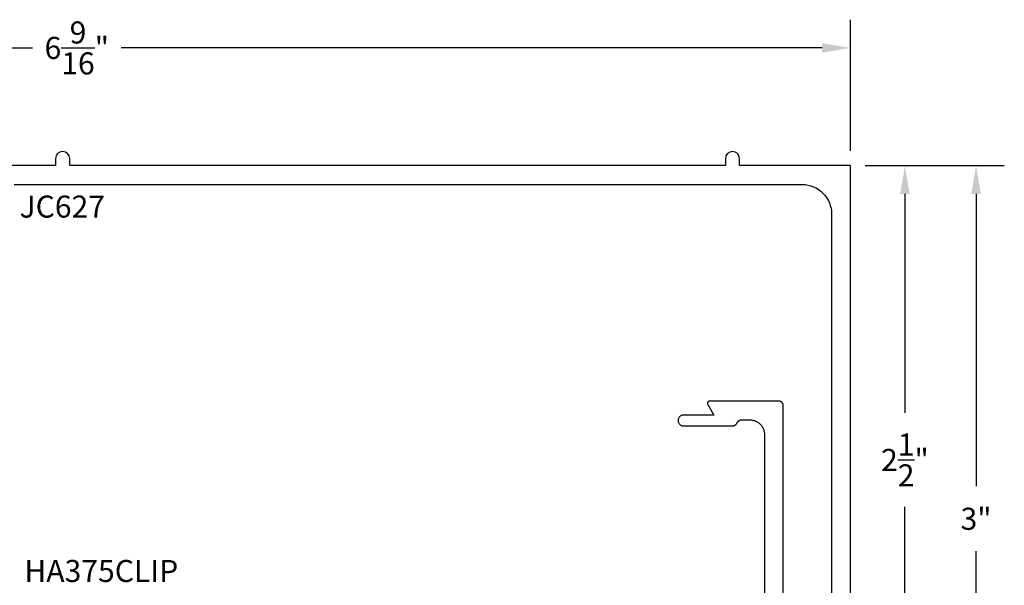
# Model space of a CAD drawing. Units: inches. Extents: x 129.53 to 137.29, y 500.53 to 505.56.
# Drawn here: x 133.11 to 137.29, y 503.15 to 505.56 of the extents above; entities that cross this region are included whole.
import ezdxf

# ---------------------------------------------------------------- set-up
doc = ezdxf.new("R2010")
doc.units = ezdxf.units.IN
doc.header["$MEASUREMENT"] = 0
for name, color, linetype in [('Arcadia-Dim', 4, 'Continuous'), ('Arcadia-Profile', 5, 'Continuous'), ('Arcadia-Text', 3, 'Continuous')]:
    doc.layers.add(name, color=color, linetype=linetype)
doc.styles.get("Standard").update_dxf_attribs({"font": 'ARIALN.TTF'})
doc.dimstyles.get("Standard").update_dxf_attribs({"dimscale": 0, "dimtxt": 0.09375, "dimasz": 0.12, "dimexe": 0.12, "dimexo": 0.0625, "dimgap": 0.09, "dimtad": 0, "dimtih": 1, "dimtoh": 1, "dimdec": 4, "dimzin": 0, "dimdsep": 46, "dimlunit": 4, "dimtxsty": 'Standard', "dimcen": 0.09, "dimadec": 0, "dimazin": 0, "dimtfac": 1, "dimtdec": 4, "dimtofl": 0, "dimtmove": 0, "dimatfit": 3, "dimfxl": 1, "dimtolj": 1, "dimtzin": 0, "dimarcsym": 0})

# ---------------------------------------------------------------- blocks, each defined once
blk = doc.blocks.new('*D3')
at = {"layer": 'Arcadia-Dim', "color": 0, "lineweight": -2, "transparency": 16777216}
for p, q in [((130.0642, 504.9751), (130.0642, 505.5568)), ((136.6341, 504.9993), (136.6341, 505.5568)), ((130.1842, 505.4368), (133.1606, 505.4368)), ((136.5141, 505.4368), (133.5377, 505.4368))]:
    blk.add_line(p, q, dxfattribs=at)
at = {"layer": 'Arcadia-Dim', "color": 0, "lineweight": -3, "transparency": 16777216}
for points in [[(130.1842, 505.4568), (130.1842, 505.4168), (130.0642, 505.4368)], [(136.5141, 505.4568), (136.5141, 505.4168), (136.6341, 505.4368)]]:
    blk.add_solid(points, dxfattribs=at)
at = {"layer": 'Defpoints', "color": 0, "lineweight": -3, "transparency": 16777216}
for p in [(136.6341, 505.4368), (130.0642, 504.9126), (136.6341, 504.9368)]:
    blk.add_point(p, dxfattribs=at)
at = {"layer": 'Arcadia-Dim', "color": 0, "lineweight": -3, "transparency": 16777216, "insert": (133.3492, 505.4368), "char_height": 0.09375, "attachment_point": 5}
blk.add_mtext('\\A1;6{\\H1.000000x;\\S9/16;}"', dxfattribs=at)
blk = doc.blocks.new('*D4')
at = {"layer": 'Arcadia-Dim', "color": 0, "lineweight": -2, "transparency": 16777216}
for p, q in [((136.6966, 504.9368), (137.2875, 504.9368)), ((137.1675, 504.8168), (137.1675, 503.5747)), ((137.1675, 502.0568), (137.1675, 503.2989)), ((136.3917, 501.9368), (137.2875, 501.9368))]:
    blk.add_line(p, q, dxfattribs=at)
at = {"layer": 'Arcadia-Dim', "color": 0, "lineweight": -3, "transparency": 16777216}
for points in [[(137.1475, 504.8168), (137.1875, 504.8168), (137.1675, 504.9368)], [(137.1475, 502.0568), (137.1875, 502.0568), (137.1675, 501.9368)]]:
    blk.add_solid(points, dxfattribs=at)
at = {"layer": 'Defpoints', "color": 0, "lineweight": -3, "transparency": 16777216}
for p in [(136.6341, 504.9368), (136.3292, 501.9368), (137.1675, 501.9368)]:
    blk.add_point(p, dxfattribs=at)
at = {"layer": 'Arcadia-Dim', "color": 0, "lineweight": -3, "transparency": 16777216, "insert": (137.1675, 503.4368), "char_height": 0.09375, "attachment_point": 5}
blk.add_mtext('\\A1;3"', dxfattribs=at)
blk = doc.blocks.new('*D8')
at = {"layer": 'Arcadia-Dim', "color": 0, "lineweight": -2, "transparency": 16777216}
for p, q in [((136.6966, 504.9368), (136.9855, 504.9368)), ((136.8655, 504.8168), (136.8655, 503.8865)), ((136.8655, 502.5568), (136.8655, 503.487)), ((136.6966, 502.4368), (136.9855, 502.4368))]:
    blk.add_line(p, q, dxfattribs=at)
at = {"layer": 'Arcadia-Dim', "color": 0, "lineweight": -3, "transparency": 16777216}
for points in [[(136.8455, 504.8168), (136.8855, 504.8168), (136.8655, 504.9368)], [(136.8455, 502.5568), (136.8855, 502.5568), (136.8655, 502.4368)]]:
    blk.add_solid(points, dxfattribs=at)
at = {"layer": 'Defpoints', "color": 0, "lineweight": -3, "transparency": 16777216}
for p in [(136.6341, 504.9368), (136.6341, 502.4368), (136.8655, 502.4368)]:
    blk.add_point(p, dxfattribs=at)
at = {"layer": 'Arcadia-Dim', "color": 0, "lineweight": -3, "transparency": 16777216, "insert": (136.8655, 503.6868), "char_height": 0.09375, "attachment_point": 5}
blk.add_mtext('\\A1;2{\\H1.000000x;\\S1/2;}"', dxfattribs=at)

msp = doc.modelspace()

# ---------------------------------------------------------------- linework, layer by layer
at = {"layer": 'Arcadia-Profile'}
for points in [[(136.63414, 502.43678), (136.63414, 504.93678), (136.16314, 504.93678), (136.16314, 504.96678, 1), (136.10314, 504.96678), (136.10314, 504.93678), (133.31914, 504.93678), (133.31914, 504.96678, 1), (133.25914, 504.96678), (133.25914, 504.93678), (132.76214, 504.93678)], [(133.08314, 504.85678), (136.42914, 504.85678, -0.4142136), (136.55414, 504.73178), (136.55414, 502.73178)]]:
    msp.add_lwpolyline(points, format="xyb", dxfattribs=at)
msp.add_lwpolyline([(136.34924, 501.95679), (136.34924, 503.91679), (136.34921, 503.91784), (136.34913, 503.91888), (136.34899, 503.91992), (136.3488, 503.92095), (136.34856, 503.92197), (136.34826, 503.92297), (136.34791, 503.92396), (136.34751, 503.92492), (136.34706, 503.92587), (136.34656, 503.92679), (136.34601, 503.92768), (136.34542, 503.92854), (136.34478, 503.92938), (136.3441, 503.93017), (136.34338, 503.93093), (136.34262, 503.93165), (136.34182, 503.93233), (136.34099, 503.93297), (136.34013, 503.93356), (136.33924, 503.93411), (136.33832, 503.93461), (136.33737, 503.93506), (136.3364, 503.93546), (136.33542, 503.93581), (136.33441, 503.93611), (136.33339, 503.93635), (136.33237, 503.93654), (136.33133, 503.93668), (136.33028, 503.93676), (136.32924, 503.93679), (136.03676, 503.93679), (136.03606, 503.93676), (136.03537, 503.93669), (136.03468, 503.93657), (136.034, 503.9364), (136.03334, 503.93619), (136.03269, 503.93592), (136.03207, 503.93562), (136.03146, 503.93527), (136.03088, 503.93488), (136.03033, 503.93445), (136.02981, 503.93398), (136.02933, 503.93348), (136.02888, 503.93295), (136.02847, 503.93238), (136.0281, 503.93179), (136.02777, 503.93117), (136.02749, 503.93054), (136.02725, 503.92988), (136.02706, 503.92921), (136.02691, 503.92853), (136.02681, 503.92783), (136.02677, 503.92714), (136.02677, 503.92644), (136.02681, 503.92574), (136.02691, 503.92505), (136.02706, 503.92437), (136.02725, 503.9237), (136.02749, 503.92304), (136.02777, 503.92241), (136.0281, 503.92179), (136.05408, 503.87679), (135.92474, 503.87679), (135.92238, 503.87667), (135.92006, 503.8763), (135.91778, 503.87569), (135.91558, 503.87484), (135.91349, 503.87377), (135.91151, 503.87249), (135.90968, 503.87101), (135.90802, 503.86934), (135.90653, 503.86751), (135.90525, 503.86554), (135.90418, 503.86344), (135.90334, 503.86124), (135.90273, 503.85897), (135.90236, 503.85664), (135.90224, 503.85429), (135.90236, 503.85194), (135.90273, 503.84961), (135.90334, 503.84734), (135.90418, 503.84514), (135.90525, 503.84304), (135.90653, 503.84106), (135.90802, 503.83923), (135.90968, 503.83757), (135.91151, 503.83609), (135.91349, 503.8348), (135.91558, 503.83373), (135.91778, 503.83289), (135.92006, 503.83228), (135.92238, 503.83191), (135.92474, 503.83179), (136.13428, 503.83179), (136.13507, 503.8318), (136.13586, 503.83185), (136.13664, 503.83193), (136.13743, 503.83204), (136.13821, 503.83218), (136.13898, 503.83235), (136.13974, 503.83255), (136.1405, 503.83278), (136.14125, 503.83304), (136.14198, 503.83333), (136.14271, 503.83365), (136.14342, 503.834), (136.14411, 503.83437), (136.14479, 503.83478), (136.14546, 503.83521), (136.1461, 503.83566), (136.14673, 503.83614), (136.14734, 503.83665), (136.14793, 503.83717), (136.1485, 503.83773), (136.14904, 503.8383), (136.14956, 503.83889), (136.15006, 503.83951), (136.15054, 503.84014), (136.15098, 503.84079), (136.15141, 503.84146), (136.1518, 503.84215), (136.15217, 503.84285), (136.15251, 503.84356), (136.15282, 503.84429), (136.15313, 503.84502), (136.15347, 503.84573), (136.15384, 503.84643), (136.15423, 503.84712), (136.15465, 503.84779), (136.1551, 503.84844), (136.15557, 503.84907), (136.15607, 503.84969), (136.15659, 503.85028), (136.15714, 503.85085), (136.15771, 503.8514), (136.15829, 503.85193), (136.1589, 503.85244), (136.15953, 503.85292), (136.16018, 503.85337), (136.16084, 503.8538), (136.16152, 503.8542), (136.16222, 503.85458), (136.16293, 503.85493), (136.16365, 503.85525), (136.16439, 503.85554), (136.16514, 503.8558), (136.16589, 503.85603), (136.16666, 503.85623), (136.16743, 503.8564), (136.16821, 503.85654), (136.16899, 503.85665), (136.16978, 503.85673), (136.17057, 503.85677), (136.17136, 503.85679), (136.20724, 503.85679), (136.21048, 503.8567), (136.21372, 503.85645), (136.21694, 503.85603), (136.22013, 503.85543), (136.22328, 503.85468), (136.2264, 503.85375), (136.22946, 503.85267), (136.23245, 503.85143), (136.23538, 503.85003), (136.23824, 503.84848), (136.241, 503.84679), (136.24368, 503.84495), (136.24625, 503.84297), (136.24872, 503.84086), (136.25108, 503.83863), (136.25331, 503.83628), (136.25542, 503.83381), (136.2574, 503.83123), (136.25923, 503.82856), (136.26093, 503.82579), (136.26248, 503.82294), (136.26388, 503.82001), (136.26512, 503.81701), (136.2662, 503.81395), (136.26712, 503.81084), (136.26788, 503.80768), (136.26847, 503.80449), (136.2689, 503.80127), (136.26915, 503.79803), (136.26924, 503.79479), (136.26924, 502.07879)], dxfattribs=at)

# ---------------------------------------------------------------- texts
at = {"layer": 'Arcadia-Text', "lineweight": -3}
for s, p in [('JC627', (133.10609, 504.716)), ('HA375CLIP', (133.12667, 503.16825))]:
    msp.add_text(s, height=0.09375, dxfattribs=at).set_placement(p)

# ---------------------------------------------------------------- dimensions: what is measured, and where the dimension line sits
at = {"layer": 'Arcadia-Dim', "lineweight": -3}
dim = msp.add_linear_dim(base=(136.63414, 505.43679), p1=(130.06424, 504.91264), p2=(136.63414, 504.93678), dimstyle='Standard', override={"dimscale": 1}, dxfattribs=at)
dim.commit()
dim.dimension.update_dxf_attribs({"geometry": '*D3', "text_midpoint": (133.34919, 505.43679)})
for base, p1, p2, picture, middle in [((137.16754, 501.93679), (136.63414, 504.93679), (136.32924, 501.93679), '*D4', (137.16754, 503.43679)), ((136.86547, 502.43678), (136.63414, 504.93678), (136.63414, 502.43678), '*D8', (136.86547, 503.68678))]:
    dim = msp.add_linear_dim(base=base, p1=p1, p2=p2, angle=90, dimstyle='Standard', override={"dimscale": 1}, dxfattribs=at)
    dim.commit()
    dim.dimension.update_dxf_attribs({"geometry": picture, "text_midpoint": middle})

doc.saveas('drawing.dxf')
